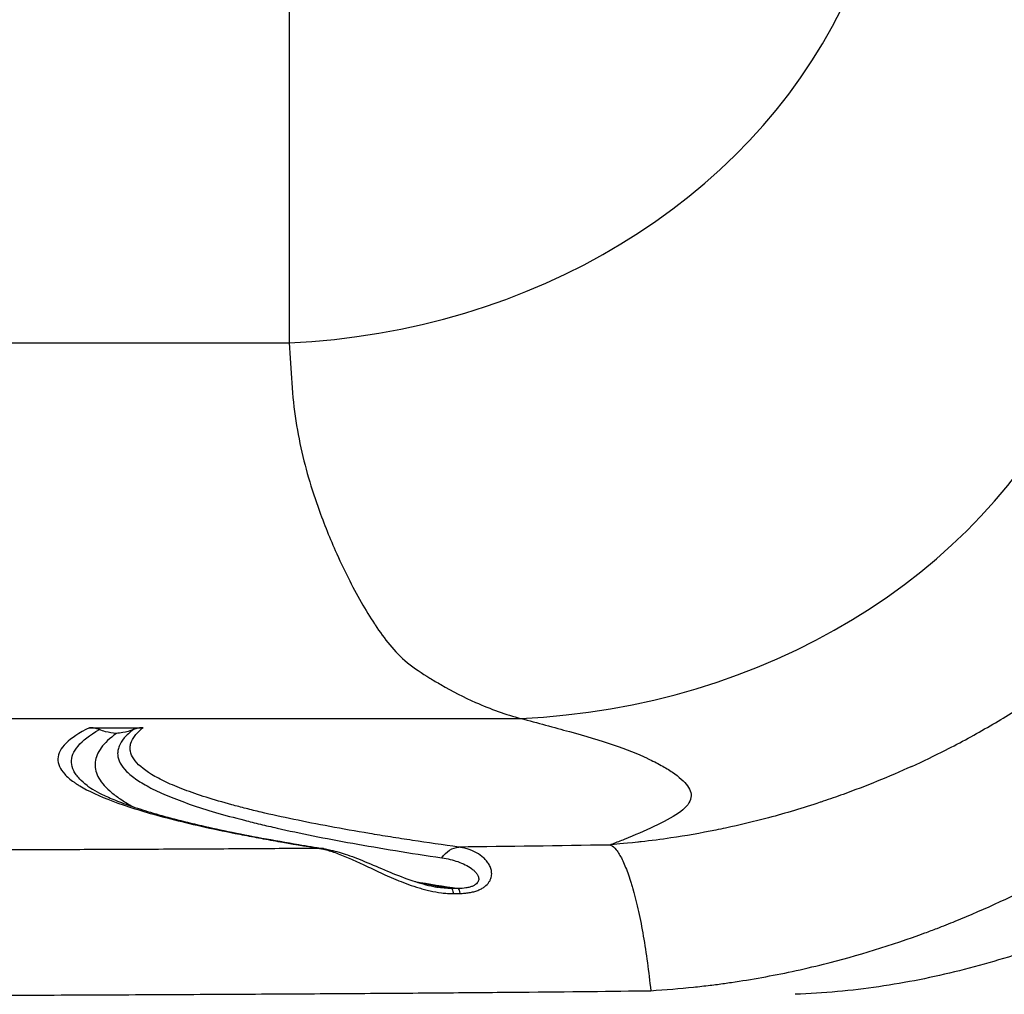
# Model space of a CAD drawing. Units: millimetres. Extents: x 149025 to 171903, y 771 to 15178.
# Drawn here: x 153890 to 154122, y 9107 to 9337 of the extents above; entities that cross this region are included whole.
import ezdxf

# ---------------------------------------------------------------- set-up
doc = ezdxf.new("R2010")
doc.units = ezdxf.units.MM
doc.styles.get("Standard").update_dxf_attribs({"font": 'arial.ttf'})
doc.dimstyles.new('ISO-25', dxfattribs={"dimtxt": 2.5, "dimasz": 2.5, "dimexe": 1.25, "dimexo": 0.625, "dimtad": 1, "dimtxsty": 'Standard', "dimcen": 2.5, "dimadec": 0, "dimazin": 0, "dimtfac": 1, "dimtmove": 0, "dimatfit": 3, "dimfxl": 1, "dimarcsym": 0})

# ---------------------------------------------------------------- blocks, each defined once
blk = doc.blocks.new('*D4')
at = {"color": 0, "lineweight": -2, "transparency": 16777216}
for p, q in [((149515.08, 14707.83), (149515.08, 14789.08)), ((159708.54, 14707.83), (159708.54, 14789.08)), ((149695.08, 14787.83), (159528.54, 14787.83))]:
    blk.add_line(p, q, dxfattribs=at)
at = {"color": 0, "transparency": 16777216}
for points in [[(149695.08, 14817.83), (149695.08, 14757.83), (149515.08, 14787.83)], [(159528.54, 14817.83), (159528.54, 14757.83), (159708.54, 14787.83)]]:
    blk.add_solid(points, dxfattribs=at)
at = {"layer": 'Defpoints', "color": 0, "transparency": 16777216}
for p in [(159708.54, 14787.83), (159708.54, 9190.45), (149515.08, 9121.09)]:
    blk.add_point(p, dxfattribs=at)
at = {"color": 0, "transparency": 16777216, "insert": (154611.81, 14981), "char_height": 300, "attachment_point": 5}
blk.add_mtext('1020', dxfattribs=at)

msp = doc.modelspace()

# ---------------------------------------------------------------- linework, layer by layer
at = {"extrusion": (0, 1, -2.22045e-16)}
for p, q in [((153953.665, 10934.999), (153953.665, 9260.566)), ((153872.915, 9260.566), (153953.665, 9260.566)), ((153872.915, 9172.045), (154008.23, 9172.045)), ((153906.583, 9169.866), (153919.222, 9169.866)), ((154029.387, 9142.218), (154029.158, 9142.214))]:
    msp.add_line(p, q, dxfattribs=at)
for centre, major_axis, ratio, start_param, end_param in [((153945.79, 9390.291), (150, 0), 0.8660254, -1.5182748, -0.4020447), ((154000.356, 9301.769), (150, 0), 0.8660254, -1.5182748, -0.4020447), ((153904.786, 9204.352), (696.888, 0.009), 0.1064134, -1.4448469, -1.4426495), ((154079.519, 9091.824), (0, -40), 0, -2.1621747, -2.1621536)]:
    msp.add_ellipse(centre, major_axis=major_axis, ratio=ratio, start_param=start_param, end_param=end_param)
at = {"extrusion": (1.84889e-32, -2.22045e-16, -1)}
msp.add_ellipse((153993.631, 9135.754), major_axis=(0.818, 5.944), ratio=0.8415201, start_param=-1.0727388, end_param=-0.1620667, dxfattribs=at)
at = {"extrusion": (0, -2.22045e-16, -1)}
msp.add_ellipse((153904.795, 9204.141), major_axis=(-696.007, 0), ratio=0.1045285, start_param=-1.698522, end_param=-1.6963315, dxfattribs=at)
at = {"extrusion": (1.15556e-33, -2.22045e-16, -1)}
msp.add_ellipse((153993.452, 9126.014), major_axis=(-0.081, 5.999), ratio=0.1266832, start_param=0.1055735, end_param=0.6480899, dxfattribs=at)
at = {"extrusion": (-1.92593e-33, -2.22045e-16, -1)}
msp.add_ellipse((153991.939, 9125.994), major_axis=(-0.079, 5.999), ratio=0.1245221, start_param=0.1055443, end_param=0.6481855, dxfattribs=at)
for points, knots in [([(154038.825, 9107.876), (154042.373, 9108.116), (154045.727, 9108.399), (154048.889, 9108.726), (154050.228, 9108.864), (154051.533, 9109.01), (154052.802, 9109.164), (154053.972, 9109.305), (154055.113, 9109.453), (154056.225, 9109.608), (154056.723, 9109.677), (154057.291, 9109.759), (154057.833, 9109.838), (154062.64, 9110.544), (154067.425, 9111.407), (154072.187, 9112.426), (154074.711, 9112.966), (154077.124, 9113.526), (154079.561, 9114.134), (154087.629, 9116.145), (154095.589, 9118.602), (154103.44, 9121.497), (154104.406, 9121.853), (154105.385, 9122.222), (154106.309, 9122.576), (154107.743, 9123.126), (154109.172, 9123.691), (154110.59, 9124.267), (154124.936, 9130.096), (154138.341, 9137.215), (154150.815, 9145.531), (154154.29, 9147.847), (154157.699, 9150.261), (154161.023, 9152.754), (154161.794, 9153.332), (154162.596, 9153.941), (154163.373, 9154.541), (154173.383, 9162.265), (154182.12, 9170.438), (154189.621, 9178.977), (154192.903, 9182.712), (154195.947, 9186.518), (154198.758, 9190.384), (154199.734, 9191.727), (154200.682, 9193.076), (154201.601, 9194.433), (154201.733, 9194.627), (154201.855, 9194.808), (154202.005, 9195.032), (154213.01, 9211.441), (154219.514, 9228.528), (154221.651, 9245.513), (154221.74, 9246.216), (154221.821, 9246.918), (154221.894, 9247.62), (154221.911, 9247.787), (154221.929, 9247.958), (154221.943, 9248.101), (154222.482, 9253.529), (154222.399, 9259.136), (154221.695, 9264.854), (154221.451, 9266.828), (154221.134, 9268.816), (154220.742, 9270.814), (154220.682, 9271.12), (154220.62, 9271.426), (154220.557, 9271.733), (154220.487, 9272.072), (154220.426, 9272.354), (154220.36, 9272.657), (154219.438, 9276.876), (154218.177, 9281.093), (154216.622, 9285.174), (154216.429, 9285.679), (154216.232, 9286.182), (154216.03, 9286.685), (154215.836, 9287.169), (154215.637, 9287.651), (154215.434, 9288.132), (154215.357, 9288.313), (154215.27, 9288.517), (154215.192, 9288.69), (154215.02, 9289.073), (154214.869, 9289.38), (154214.737, 9289.612), (154214.564, 9289.917), (154214.36, 9290.268), (154214.176, 9290.59), (154214.004, 9290.891), (154213.826, 9291.201), (154213.643, 9291.522), (154213.594, 9291.608), (154213.544, 9291.695), (154213.495, 9291.782), (154213.467, 9291.831), (154213.434, 9291.888), (154213.42, 9291.913), (154213.07, 9292.527), (154212.541, 9293.46), (154211.833, 9294.697), (154211.238, 9295.738), (154210.516, 9296.993), (154209.668, 9298.448), (154209.503, 9298.731), (154209.323, 9299.038), (154209.178, 9299.285), (154207.819, 9301.604), (154206.591, 9303.63), (154205.497, 9305.39), (154205.257, 9305.775), (154205.024, 9306.148), (154204.798, 9306.507), (154204.754, 9306.577), (154204.711, 9306.645), (154204.668, 9306.713), (154204.655, 9306.734), (154204.615, 9306.797), (154204.586, 9306.842), (154202.684, 9309.852), (154201.281, 9311.982), (154200.382, 9313.34), (154199.989, 9313.935), (154199.692, 9314.381), (154199.491, 9314.682), (154199.458, 9314.733), (154199.427, 9314.779), (154199.399, 9314.822), (154199.395, 9314.827), (154199.397, 9314.824), (154199.38, 9314.849), (154198.635, 9315.974), (154198.214, 9316.732), (154198.119, 9317.143), (154198.11, 9317.179), (154198.097, 9317.244), (154198.089, 9317.296), (154198.03, 9317.685), (154198.093, 9318.04), (154198.276, 9318.364), (154198.368, 9318.525), (154198.498, 9318.686), (154198.628, 9318.812), (154198.824, 9319.001), (154199.06, 9319.16), (154199.336, 9319.291), (154199.486, 9319.362), (154199.648, 9319.424), (154199.822, 9319.478), (154199.923, 9319.509), (154200.029, 9319.538), (154200.138, 9319.563), (154200.222, 9319.583), (154200.268, 9319.591), (154200.35, 9319.604), (154200.594, 9319.641), (154200.969, 9319.678), (154201.475, 9319.713), (154201.707, 9319.73), (154201.984, 9319.746), (154202.204, 9319.76), (154202.639, 9319.786), (154202.968, 9319.807), (154203.193, 9319.823), (154203.397, 9319.837), (154203.601, 9319.849), (154203.815, 9319.853), (154206.105, 9319.891), (154208.796, 9319.162), (154211.885, 9317.621), (154212.395, 9317.367), (154212.916, 9317.09), (154213.447, 9316.79), (154213.74, 9316.625), (154213.924, 9316.518), (154214.14, 9316.391), (154216.604, 9314.935), (154218.975, 9313.171), (154221.254, 9311.065), (154221.677, 9310.674), (154222.112, 9310.256), (154222.478, 9309.892), (154223.198, 9309.176), (154223.892, 9308.437), (154224.56, 9307.674), (154224.824, 9307.371), (154225.085, 9307.065), (154225.341, 9306.755), (154225.435, 9306.642), (154225.529, 9306.528), (154225.622, 9306.413), (154225.672, 9306.352), (154225.688, 9306.332), (154225.718, 9306.293), (154226.1, 9305.818), (154226.59, 9305.171), (154227.189, 9304.346), (154227.451, 9303.985), (154227.735, 9303.59), (154228.039, 9303.16), (154228.225, 9302.896), (154228.43, 9302.604), (154228.609, 9302.348), (154229.111, 9301.627), (154229.589, 9300.931), (154230.043, 9300.26)], [0, 0, 0, 0, 0.01701141, 0.01701141, 0.01701141, 0.02421371, 0.02421371, 0.02421371, 0.03085078, 0.03085078, 0.03085078, 0.03382453, 0.03382453, 0.03382453, 0.06022115, 0.06022115, 0.06022115, 0.07421325, 0.07421325, 0.07421325, 0.12053227, 0.12053227, 0.12053227, 0.12623253, 0.12623253, 0.12623253, 0.13507735, 0.13507735, 0.13507735, 0.22457798, 0.22457798, 0.22457798, 0.24950811, 0.24950811, 0.24950811, 0.25529157, 0.25529157, 0.25529157, 0.32976542, 0.32976542, 0.32976542, 0.36234773, 0.36234773, 0.36234773, 0.37365903, 0.37365903, 0.37365903, 0.37528154, 0.37528154, 0.37528154, 0.49423175, 0.49423175, 0.49423175, 0.49915121, 0.49915121, 0.49915121, 0.50032174, 0.50032174, 0.50032174, 0.54454257, 0.54454257, 0.54454257, 0.55981433, 0.55981433, 0.55981433, 0.56215403, 0.56215403, 0.56215403, 0.56473034, 0.56473034, 0.56473034, 0.60052434, 0.60052434, 0.60052434, 0.60495081, 0.60495081, 0.60495081, 0.60920183, 0.60920183, 0.60920183, 0.61079785, 0.61079785, 0.61079785, 0.61434749, 0.61434749, 0.61434749, 0.61900433, 0.61900433, 0.61900433, 0.62334055, 0.62334055, 0.62334055, 0.62449955, 0.62449955, 0.62449955, 0.62514994, 0.62514994, 0.62514994, 0.64097087, 0.64097087, 0.64097087, 0.65427145, 0.65427145, 0.65427145, 0.65685791, 0.65685791, 0.65685791, 0.68113597, 0.68113597, 0.68113597, 0.68644679, 0.68644679, 0.68644679, 0.6874653, 0.6874653, 0.6874653, 0.68777484, 0.68777484, 0.68777484, 0.70818828, 0.70818828, 0.70818828, 0.71711916, 0.71711916, 0.71711916, 0.71861513, 0.71861513, 0.71861513, 0.71878616, 0.71878616, 0.71878616, 0.72651321, 0.72651321, 0.72651321, 0.72719947, 0.72719947, 0.72719947, 0.73236121, 0.73236121, 0.73236121, 0.73492737, 0.73492737, 0.73492737, 0.73877366, 0.73877366, 0.73877366, 0.74085706, 0.74085706, 0.74085706, 0.74207509, 0.74207509, 0.74207509, 0.74300813, 0.74300813, 0.74300813, 0.74580636, 0.74580636, 0.74580636, 0.74709027, 0.74709027, 0.74709027, 0.74962666, 0.74962666, 0.74962666, 0.75194162, 0.75194162, 0.75194162, 0.77672681, 0.77672681, 0.77672681, 0.78081982, 0.78081982, 0.78081982, 0.78307197, 0.78307197, 0.78307197, 0.80882892, 0.80882892, 0.80882892, 0.81360022, 0.81360022, 0.81360022, 0.82297075, 0.82297075, 0.82297075, 0.82668342, 0.82668342, 0.82668342, 0.82804512, 0.82804512, 0.82804512, 0.82877207, 0.82877207, 0.82877207, 0.83783852, 0.83783852, 0.83783852, 0.84180913, 0.84180913, 0.84180913, 0.84424354, 0.84424354, 0.84424354, 0.85108237, 0.85108237, 0.85108237, 0.85108237]), ([(153953.665, 9260.566), (153953.896, 9257.331), (153954.02, 9254.174), (153954.459, 9248.04), (153954.771, 9245.062), (153956.082, 9236.398), (153957.449, 9230.98), (153959.465, 9224.678), (153961.144, 9219.676), (153963.013, 9215.007), (153966.447, 9207.23), (153968.516, 9203.142), (153971.649, 9197.646), (153972.722, 9195.876), (153973.828, 9194.197), (153974.979, 9192.454), (153976.116, 9190.869), (153978.579, 9187.886), (153979.914, 9186.489), (153983.087, 9183.894), (153984.926, 9182.697), (153987.621, 9181.04), (153991.252, 9178.879), (153994.842, 9177.04), (154001.141, 9174.239), (154004.703, 9172.975), (154008.23, 9172.045)], [0, 0, 0, 0, 0.0625, 0.0625, 0.125, 0.125, 0.25, 0.25, 0.28, 0.375, 0.375, 0.5, 0.5, 0.56, 0.5625, 0.5625, 0.625, 0.625, 0.6875, 0.6875, 0.75, 0.75, 0.78, 0.875, 0.875, 1, 1, 1, 1]), ([(154100.358, 9160.753), (154103.053, 9161.985), (154105.707, 9163.266), (154111.892, 9166.411), (154115.393, 9168.318), (154122.145, 9172.25), (154125.405, 9174.278), (154131.617, 9178.416), (154134.583, 9180.524), (154140.24, 9184.819), (154142.934, 9187.006), (154147.785, 9191.231), (154149.97, 9193.26), (154152.052, 9195.325)], [0, 0, 0, 0, 10.0022889, 10.0022889, 23.7115392, 23.7115392, 37.2382635, 37.2382635, 50.3613379, 50.3613379, 63.2648847, 63.2648847, 74.7246389, 74.7246389, 74.7246389, 74.7246389]), ([(154008.23, 9172.045), (154012.156, 9171.009), (154016.017, 9169.973), (154019.699, 9168.932), (154023.381, 9167.892), (154026.881, 9166.847), (154029.997, 9165.794), (154033.072, 9164.755), (154035.736, 9163.707), (154038.012, 9162.65), (154038.043, 9162.636), (154038.074, 9162.622), (154038.104, 9162.608), (154039.253, 9162.072), (154040.314, 9161.534), (154041.288, 9160.995), (154042.262, 9160.455), (154043.15, 9159.914), (154043.941, 9159.373), (154045.524, 9158.293), (154046.734, 9157.214), (154047.489, 9156.139), (154048.224, 9155.092), (154048.531, 9154.048), (154048.226, 9153.008), (154048.217, 9152.98), (154048.209, 9152.951), (154048.199, 9152.923), (154047.851, 9151.854), (154046.851, 9150.79), (154045.342, 9149.729), (154043.832, 9148.668), (154041.817, 9147.611), (154039.575, 9146.554), (154037.422, 9145.541), (154035.113, 9144.528), (154032.572, 9143.516), (154032.466, 9143.474), (154032.36, 9143.432), (154032.253, 9143.39), (154031.344, 9143.031), (154030.404, 9142.672), (154029.429, 9142.314)], [0, 0, 0, 0, 0.0625, 0.0625, 0.0625, 0.125, 0.125, 0.125, 0.18666667, 0.18666667, 0.18666667, 0.1875, 0.1875, 0.1875, 0.21875, 0.21875, 0.21875, 0.25, 0.25, 0.25, 0.3125, 0.3125, 0.3125, 0.37333333, 0.37333333, 0.37333333, 0.375, 0.375, 0.375, 0.4375, 0.4375, 0.4375, 0.5, 0.5, 0.5, 0.56, 0.56, 0.56, 0.5625, 0.5625, 0.5625, 0.58379585, 0.58379585, 0.58379585, 0.58379585]), ([(153906.583, 9169.866), (153904.137, 9168.651), (153902.308, 9167.436), (153901.071, 9166.219), (153899.835, 9165.003), (153899.192, 9163.785), (153899.137, 9162.566), (153899.081, 9161.347), (153899.613, 9160.127), (153900.741, 9158.905), (153901.304, 9158.295), (153902.017, 9157.684), (153902.881, 9157.072), (153903.097, 9156.919), (153903.322, 9156.767), (153903.557, 9156.614), (153903.792, 9156.461), (153904.035, 9156.309), (153904.288, 9156.157), (153904.793, 9155.853), (153905.335, 9155.549), (153905.912, 9155.247), (153908.222, 9154.037), (153911.105, 9152.841), (153914.551, 9151.659), (153917.997, 9150.477), (153922.006, 9149.31), (153926.579, 9148.156), (153931.152, 9147.002), (153936.29, 9145.862), (153942.005, 9144.737), (153943.434, 9144.455), (153944.9, 9144.175), (153946.398, 9143.896), (153947.897, 9143.617), (153949.429, 9143.339), (153950.994, 9143.063), (153954.125, 9142.511), (153957.389, 9141.965), (153960.787, 9141.424)], [0, 0, 0, 0, 0.04195228, 0.04195228, 0.04195228, 0.08390455, 0.08390455, 0.08390455, 0.12585683, 0.12585683, 0.12585683, 0.14683297, 0.14683297, 0.14683297, 0.152077, 0.152077, 0.152077, 0.15732104, 0.15732104, 0.15732104, 0.16780911, 0.16780911, 0.16780911, 0.20976138, 0.20976138, 0.20976138, 0.25171366, 0.25171366, 0.25171366, 0.29366594, 0.29366594, 0.29366594, 0.30415401, 0.30415401, 0.30415401, 0.31464208, 0.31464208, 0.31464208, 0.33561822, 0.33561822, 0.33561822, 0.33561822]), ([(153906.001, 9156.247), (153905.337, 9156.753), (153904.762, 9157.261), (153904.276, 9157.772), (153903.969, 9158.094), (153903.698, 9158.417), (153903.463, 9158.741), (153903.228, 9159.065), (153903.029, 9159.389), (153902.867, 9159.715), (153902.542, 9160.365), (153902.365, 9161.014), (153902.334, 9161.663), (153902.271, 9162.961), (153902.789, 9164.255), (153903.885, 9165.547), (153904.981, 9166.839), (153906.654, 9168.128), (153908.907, 9169.414)], [0.19399807, 0.19399807, 0.19399807, 0.19399807, 0.21067868, 0.21067868, 0.21067868, 0.22121261, 0.22121261, 0.22121261, 0.23174655, 0.23174655, 0.23174655, 0.25281441, 0.25281441, 0.25281441, 0.29495015, 0.29495015, 0.29495015, 0.33708588, 0.33708588, 0.33708588, 0.33708588]), ([(153908.907, 9169.414), (153908.536, 9169.564), (153908.156, 9169.676), (153907.381, 9169.827), (153906.983, 9169.866), (153906.583, 9169.866)], [0.0000000061, 0.0000000061, 0.0000000061, 0.0000000061, 0.0011842203, 0.0011842203, 0.0023684406, 0.0023684406, 0.0023684406, 0.0023684406]), ([(153912.906, 9168.508), (153912.038, 9168.561), (153911.184, 9168.702), (153910.346, 9168.929), (153909.86, 9169.061), (153909.377, 9169.223), (153908.907, 9169.414)], [0.0050644382, 0.0050644382, 0.0050644382, 0.0050644382, 0.007658842, 0.007658842, 0.007658842, 0.0091625692, 0.0091625692, 0.0091625692, 0.0091625692]), ([(153916.938, 9169.421), (153916.132, 9169.095), (153915.301, 9168.853), (153914.442, 9168.695), (153913.935, 9168.602), (153913.419, 9168.54), (153912.906, 9168.508)], [0.0010659433, 0.0010659433, 0.0010659433, 0.0010659433, 0.0036648447, 0.0036648447, 0.0036648447, 0.0051994528, 0.0051994528, 0.0051994528, 0.0051994528]), ([(153916.938, 9169.421), (153916.066, 9168.768), (153915.348, 9168.112), (153914.783, 9167.456), (153914.218, 9166.799), (153913.807, 9166.142), (153913.547, 9165.485), (153913.418, 9165.156), (153913.326, 9164.827), (153913.273, 9164.497), (153913.219, 9164.168), (153913.204, 9163.839), (153913.227, 9163.509), (153913.272, 9162.851), (153913.47, 9162.192), (153913.82, 9161.535), (153914.17, 9160.877), (153914.672, 9160.221), (153915.325, 9159.564), (153915.979, 9158.908), (153916.783, 9158.254), (153917.738, 9157.601), (153918.692, 9156.949), (153919.797, 9156.298), (153921.051, 9155.65), (153921.679, 9155.326), (153922.344, 9155.002), (153923.045, 9154.679), (153923.747, 9154.356), (153924.485, 9154.034), (153925.259, 9153.714), (153928.356, 9152.43), (153932.034, 9151.162), (153936.288, 9149.91), (153938.416, 9149.284), (153940.688, 9148.661), (153943.105, 9148.042), (153944.314, 9147.733), (153945.559, 9147.425), (153946.84, 9147.117), (153948.122, 9146.81), (153949.438, 9146.504), (153950.788, 9146.2), (153956.186, 9144.983), (153962.124, 9143.791), (153968.597, 9142.624), (153975.07, 9141.457), (153982.078, 9140.315), (153989.627, 9139.198)], [0, 0, 0, 0, 0.0212866, 0.0212866, 0.0212866, 0.04257321, 0.04257321, 0.04257321, 0.05321651, 0.05321651, 0.05321651, 0.06385981, 0.06385981, 0.06385981, 0.08514642, 0.08514642, 0.08514642, 0.10643302, 0.10643302, 0.10643302, 0.12771963, 0.12771963, 0.12771963, 0.14900623, 0.14900623, 0.14900623, 0.15964953, 0.15964953, 0.15964953, 0.17029283, 0.17029283, 0.17029283, 0.21286604, 0.21286604, 0.21286604, 0.23415265, 0.23415265, 0.23415265, 0.24479595, 0.24479595, 0.24479595, 0.25543925, 0.25543925, 0.25543925, 0.29801246, 0.29801246, 0.29801246, 0.34058567, 0.34058567, 0.34058567, 0.34058567]), ([(153993.631, 9141.731), (153989.858, 9142.25), (153986.213, 9142.776), (153982.697, 9143.308), (153980.939, 9143.574), (153979.213, 9143.842), (153977.522, 9144.111), (153975.831, 9144.38), (153974.174, 9144.651), (153972.552, 9144.922), (153966.061, 9146.009), (153960.114, 9147.117), (153954.708, 9148.246), (153952.005, 9148.81), (153949.437, 9149.38), (153947.006, 9149.955), (153945.79, 9150.242), (153944.608, 9150.531), (153943.46, 9150.821), (153942.313, 9151.111), (153941.199, 9151.403), (153940.122, 9151.695), (153935.812, 9152.864), (153932.084, 9154.046), (153928.931, 9155.239), (153927.354, 9155.836), (153925.921, 9156.436), (153924.633, 9157.038), (153923.989, 9157.34), (153923.381, 9157.642), (153922.81, 9157.945), (153922.238, 9158.248), (153921.703, 9158.551), (153921.205, 9158.855), (153919.213, 9160.071), (153917.815, 9161.29), (153917.005, 9162.512), (153916.6, 9163.124), (153916.342, 9163.736), (153916.232, 9164.349), (153916.177, 9164.656), (153916.158, 9164.962), (153916.177, 9165.269), (153916.196, 9165.577), (153916.252, 9165.884), (153916.344, 9166.191), (153916.53, 9166.805), (153916.863, 9167.418), (153917.343, 9168.03), (153917.822, 9168.643), (153918.449, 9169.255), (153919.222, 9169.866)], [0, 0, 0, 0, 0.02114262, 0.02114262, 0.02114262, 0.03171393, 0.03171393, 0.03171393, 0.04228524, 0.04228524, 0.04228524, 0.08457047, 0.08457047, 0.08457047, 0.10571309, 0.10571309, 0.10571309, 0.1162844, 0.1162844, 0.1162844, 0.12685571, 0.12685571, 0.12685571, 0.16914094, 0.16914094, 0.16914094, 0.19028356, 0.19028356, 0.19028356, 0.20085487, 0.20085487, 0.20085487, 0.21142618, 0.21142618, 0.21142618, 0.25371141, 0.25371141, 0.25371141, 0.27485403, 0.27485403, 0.27485403, 0.28542534, 0.28542534, 0.28542534, 0.29599665, 0.29599665, 0.29599665, 0.31713926, 0.31713926, 0.31713926, 0.33828188, 0.33828188, 0.33828188, 0.33828188]), ([(153919.222, 9169.866), (153918.828, 9169.866), (153918.441, 9169.828), (153917.679, 9169.68), (153917.302, 9169.569), (153916.938, 9169.421)], [0, 0, 0, 0, 0.0011638419, 0.0011638419, 0.0023276837, 0.0023276837, 0.0023276837, 0.0023276837]), ([(153912.906, 9168.508), (153911.364, 9167.386), (153910.182, 9166.261), (153909.352, 9165.135), (153908.523, 9164.009), (153908.045, 9162.882), (153907.916, 9161.753), (153907.788, 9160.625), (153908.008, 9159.495), (153908.579, 9158.365), (153909.15, 9157.235), (153910.071, 9156.104), (153911.349, 9154.973), (153911.987, 9154.407), (153912.715, 9153.842), (153913.533, 9153.276), (153913.942, 9152.994), (153914.374, 9152.711), (153914.828, 9152.428), (153915.282, 9152.146), (153915.759, 9151.863), (153916.258, 9151.581), (153916.475, 9151.458), (153916.696, 9151.336), (153916.921, 9151.213)], [0.03125314, 0.03125314, 0.03125314, 0.03125314, 0.06409452, 0.06409452, 0.06409452, 0.0969359, 0.0969359, 0.0969359, 0.12977728, 0.12977728, 0.12977728, 0.16261867, 0.16261867, 0.16261867, 0.17903936, 0.17903936, 0.17903936, 0.1872497, 0.1872497, 0.1872497, 0.19546005, 0.19546005, 0.19546005, 0.19903618, 0.19903618, 0.19903618, 0.19903618]), ([(154205.841, 9164.996), (154201.82, 9160.993), (154197.584, 9157.151), (154193.139, 9153.475), (154188.694, 9149.799), (154184.04, 9146.288), (154179.176, 9142.951), (154174.312, 9139.613), (154169.238, 9136.449), (154163.951, 9133.468), (154161.307, 9131.978), (154158.609, 9130.533), (154155.857, 9129.137), (154154.48, 9128.439), (154153.089, 9127.752), (154151.689, 9127.08), (154150.288, 9126.408), (154148.877, 9125.75), (154147.456, 9125.106), (154144.614, 9123.818), (154141.731, 9122.586), (154138.807, 9121.414), (154135.883, 9120.241), (154132.915, 9119.127), (154129.909, 9118.075), (154123.896, 9115.971), (154117.781, 9114.133), (154111.56, 9112.582), (154105.339, 9111.03), (154099.012, 9109.763), (154092.568, 9108.819), (154086.124, 9107.875), (154079.563, 9107.254), (154072.862, 9107.03)], [0.02025363, 0.02025363, 0.02025363, 0.02025363, 0.04089044, 0.04089044, 0.04089044, 0.06152725, 0.06152725, 0.06152725, 0.08216406, 0.08216406, 0.08216406, 0.09248246, 0.09248246, 0.09248246, 0.09764166, 0.09764166, 0.09764166, 0.10280087, 0.10280087, 0.10280087, 0.11311927, 0.11311927, 0.11311927, 0.12343768, 0.12343768, 0.12343768, 0.14407449, 0.14407449, 0.14407449, 0.1647113, 0.1647113, 0.1647113, 0.18534811, 0.18534811, 0.18534811, 0.18534811]), ([(154100.343, 9160.759), (154094.877, 9158.264), (154089.464, 9156.07), (154084.166, 9154.153), (154082.588, 9153.582), (154081.02, 9153.036), (154079.464, 9152.513), (154079.237, 9152.437), (154079.024, 9152.366), (154078.761, 9152.279), (154074.7, 9150.93), (154070.641, 9149.718), (154066.602, 9148.64), (154063.187, 9147.728), (154059.787, 9146.912), (154056.413, 9146.191), (154055.676, 9146.033), (154054.955, 9145.883), (154054.184, 9145.727), (154050.623, 9145.007), (154047.08, 9144.389), (154043.569, 9143.871), (154041.269, 9143.532), (154038.883, 9143.224), (154036.547, 9142.966), (154036.35, 9142.944), (154036.153, 9142.922), (154035.956, 9142.901), (154035.904, 9142.896), (154035.866, 9142.892), (154035.777, 9142.882), (154032.231, 9142.504), (154030.122, 9142.359), (154029.429, 9142.314)], [0.81322146, 0.81322146, 0.81322146, 0.81322146, 0.85959432, 0.85959432, 0.85959432, 0.87340653, 0.87340653, 0.87340653, 0.87542091, 0.87542091, 0.87542091, 0.90656568, 0.90656568, 0.90656568, 0.93289783, 0.93289783, 0.93289783, 0.93864682, 0.93864682, 0.93864682, 0.96520082, 0.96520082, 0.96520082, 0.98260041, 0.98260041, 0.98260041, 0.98406942, 0.98406942, 0.98406942, 0.98445593, 0.98445593, 0.98445593, 1, 1, 1, 1]), ([(153906.001, 9156.247), (153906.245, 9156.061), (153906.533, 9155.858), (153907.432, 9155.276), (153908.127, 9154.875), (153909.785, 9154.025), (153910.757, 9153.574), (153912.983, 9152.637), (153914.247, 9152.15), (153917.055, 9151.155), (153918.607, 9150.647), (153921.991, 9149.619), (153923.829, 9149.098), (153927.778, 9148.053), (153929.892, 9147.529), (153934.389, 9146.479), (153936.776, 9145.953), (153941.809, 9144.907), (153944.457, 9144.385), (153950.01, 9143.348), (153952.918, 9142.832), (153957.826, 9142.003), (153959.755, 9141.687), (153961.729, 9141.372)], [0, 0, 0, 0, 10.0009358, 10.0009358, 27.1717348, 27.1717348, 45.0053273, 45.0053273, 63.5263422, 63.5263422, 82.5229286, 82.5229286, 101.8885399, 101.8885399, 121.4734219, 121.4734219, 141.2411036, 141.2411036, 161.1076623, 161.1076623, 181.070658, 181.070658, 193.4831783, 193.4831783, 193.4831783, 193.4831783]), ([(153960.787, 9141.424), (153959.2, 9141.412), (153957.601, 9141.4), (153955.99, 9141.389), (153955.184, 9141.383), (153954.375, 9141.378), (153953.564, 9141.372), (153953.158, 9141.369), (153952.751, 9141.366), (153952.343, 9141.364), (153952.292, 9141.363), (153952.253, 9141.363), (153952.21, 9141.363), (153952.167, 9141.362), (153952.124, 9141.362), (153952.081, 9141.362), (153951.994, 9141.361), (153951.908, 9141.361), (153951.821, 9141.36), (153951.648, 9141.359), (153951.475, 9141.358), (153951.301, 9141.357), (153948.522, 9141.338), (153945.66, 9141.32), (153942.715, 9141.302), (153936.824, 9141.267), (153930.601, 9141.233), (153924.045, 9141.202), (153920.767, 9141.186), (153917.406, 9141.171), (153913.962, 9141.156), (153913.747, 9141.155), (153913.531, 9141.154), (153913.315, 9141.153), (153913.208, 9141.152), (153913.099, 9141.152), (153912.991, 9141.151), (153912.978, 9141.151), (153912.964, 9141.151), (153912.951, 9141.151), (153912.937, 9141.151), (153912.931, 9141.151), (153912.922, 9141.151), (153912.905, 9141.151), (153912.887, 9141.151), (153912.87, 9141.151), (153912.835, 9141.151), (153912.799, 9141.151), (153912.764, 9141.151), (153912.482, 9141.149), (153912.197, 9141.148), (153911.908, 9141.147), (153911.331, 9141.144), (153910.74, 9141.142), (153910.135, 9141.139), (153908.926, 9141.134), (153907.662, 9141.129), (153906.344, 9141.124), (153901.072, 9141.103), (153894.931, 9141.08), (153887.921, 9141.055)], [0.44801139, 0.44801139, 0.44801139, 0.44801139, 0.47762827, 0.47762827, 0.47762827, 0.49243671, 0.49243671, 0.49243671, 0.49984093, 0.49984093, 0.49984093, 0.50076646, 0.50076646, 0.50076646, 0.50169198, 0.50169198, 0.50169198, 0.50354304, 0.50354304, 0.50354304, 0.50724515, 0.50724515, 0.50724515, 0.5664789, 0.5664789, 0.5664789, 0.68494641, 0.68494641, 0.68494641, 0.74418017, 0.74418017, 0.74418017, 0.74788228, 0.74788228, 0.74788228, 0.74973333, 0.74973333, 0.74973333, 0.74996472, 0.74996472, 0.74996472, 0.7501961, 0.7501961, 0.7501961, 0.75065886, 0.75065886, 0.75065886, 0.75158439, 0.75158439, 0.75158439, 0.75898861, 0.75898861, 0.75898861, 0.77379705, 0.77379705, 0.77379705, 0.80341392, 0.80341392, 0.80341392, 0.92188143, 0.92188143, 0.92188143, 0.92188143]), ([(153960.787, 9141.424), (153960.838, 9141.415), (153960.89, 9141.406), (153960.942, 9141.396), (153960.994, 9141.386), (153961.046, 9141.376), (153961.098, 9141.366), (153961.203, 9141.346), (153961.308, 9141.324), (153961.414, 9141.301), (153961.627, 9141.256), (153961.842, 9141.205), (153962.061, 9141.15), (153962.499, 9141.041), (153962.949, 9140.913), (153963.412, 9140.768), (153964.338, 9140.479), (153965.314, 9140.121), (153966.347, 9139.703), (153966.863, 9139.494), (153967.393, 9139.27), (153967.939, 9139.031), (153968.485, 9138.793), (153969.048, 9138.54), (153969.623, 9138.276), (153970.773, 9137.749), (153971.974, 9137.179), (153973.241, 9136.583), (153974.507, 9135.988), (153975.839, 9135.366), (153977.26, 9134.741), (153977.616, 9134.585), (153977.977, 9134.428), (153978.344, 9134.272), (153978.712, 9134.116), (153979.086, 9133.961), (153979.463, 9133.807), (153980.218, 9133.5), (153980.99, 9133.201), (153981.783, 9132.915), (153982.576, 9132.629), (153983.389, 9132.356), (153984.228, 9132.104), (153984.648, 9131.977), (153985.073, 9131.856), (153985.507, 9131.742), (153985.94, 9131.627), (153986.382, 9131.518), (153986.827, 9131.419), (153987.718, 9131.22), (153988.62, 9131.057), (153989.538, 9130.945), (153989.996, 9130.888), (153990.459, 9130.845), (153990.927, 9130.817), (153991.394, 9130.788), (153991.862, 9130.776), (153992.327, 9130.782)], [-0.00000006, -0.00000006, -0.00000006, -0.00000006, 0.000343547, 0.000343547, 0.000343547, 0.000687155, 0.000687155, 0.000687155, 0.001374369, 0.001374369, 0.001374369, 0.002748799, 0.002748799, 0.002748799, 0.005497658, 0.005497658, 0.005497658, 0.010995375, 0.010995375, 0.010995375, 0.013744234, 0.013744234, 0.013744234, 0.016493093, 0.016493093, 0.016493093, 0.02199081, 0.02199081, 0.02199081, 0.027488528, 0.027488528, 0.027488528, 0.028862957, 0.028862957, 0.028862957, 0.030237387, 0.030237387, 0.030237387, 0.032986245, 0.032986245, 0.032986245, 0.035735104, 0.035735104, 0.035735104, 0.037109533, 0.037109533, 0.037109533, 0.038483963, 0.038483963, 0.038483963, 0.041232822, 0.041232822, 0.041232822, 0.042607251, 0.042607251, 0.042607251, 0.04398168, 0.04398168, 0.04398168, 0.04398168]), ([(153961.731, 9141.372), (153961.872, 9141.35), (153962.031, 9141.323), (153962.602, 9141.221), (153963.024, 9141.134), (153964.722, 9140.743), (153966.018, 9140.355), (153968.906, 9139.356), (153970.514, 9138.716), (153973.861, 9137.32), (153975.602, 9136.563), (153979.121, 9135.108), (153980.891, 9134.406), (153984.332, 9133.25), (153985.986, 9132.767), (153988.036, 9132.363), (153988.358, 9132.305), (153988.683, 9132.253)], [0, 0, 0, 0, 0.7601905, 0.7601905, 2.8739335, 2.8739335, 9.2210441, 9.2210441, 16.6426744, 16.6426744, 23.9429711, 23.9429711, 30.5128354, 30.5128354, 35.915612, 35.915612, 36.9119021, 36.9119021, 36.9119021, 36.9119021]), ([(153993.846, 9130.803), (153994.229, 9130.808), (153994.61, 9130.826), (153994.982, 9130.857), (153995.355, 9130.889), (153995.719, 9130.934), (153996.075, 9130.993), (153996.431, 9131.052), (153996.778, 9131.126), (153997.116, 9131.216), (153997.454, 9131.306), (153997.78, 9131.411), (153998.083, 9131.529), (153998.387, 9131.647), (153998.671, 9131.778), (153998.936, 9131.922), (153999.201, 9132.066), (153999.448, 9132.224), (153999.668, 9132.388), (154000.107, 9132.716), (154000.446, 9133.072), (154000.704, 9133.445), (154000.833, 9133.631), (154000.939, 9133.82), (154001.026, 9134.008), (154001.113, 9134.196), (154001.18, 9134.384), (154001.23, 9134.571), (154001.28, 9134.758), (154001.313, 9134.945), (154001.331, 9135.128), (154001.35, 9135.312), (154001.353, 9135.493), (154001.344, 9135.669), (154001.326, 9136.022), (154001.259, 9136.36), (154001.156, 9136.684), (154001.053, 9137.008), (154000.913, 9137.318), (154000.745, 9137.613), (154000.576, 9137.907), (154000.379, 9138.189), (154000.161, 9138.452), (153999.943, 9138.716), (153999.705, 9138.962), (153999.451, 9139.192), (153998.944, 9139.651), (153998.374, 9140.046), (153997.762, 9140.384), (153997.149, 9140.721), (153996.494, 9141), (153995.803, 9141.224), (153995.458, 9141.336), (153995.104, 9141.434), (153994.742, 9141.518), (153994.561, 9141.56), (153994.378, 9141.599), (153994.193, 9141.635), (153994.1, 9141.652), (153994.007, 9141.669), (153993.913, 9141.685), (153993.866, 9141.693), (153993.819, 9141.701), (153993.772, 9141.709), (153993.725, 9141.716), (153993.679, 9141.723), (153993.631, 9141.731)], [0, 0, 0, 0, 0.001157521, 0.001157521, 0.001157521, 0.002315041, 0.002315041, 0.002315041, 0.003472562, 0.003472562, 0.003472562, 0.004630083, 0.004630083, 0.004630083, 0.005787604, 0.005787604, 0.005787604, 0.006945124, 0.006945124, 0.006945124, 0.009260166, 0.009260166, 0.009260166, 0.010417687, 0.010417687, 0.010417687, 0.011575207, 0.011575207, 0.011575207, 0.012732728, 0.012732728, 0.012732728, 0.013890249, 0.013890249, 0.013890249, 0.01620529, 0.01620529, 0.01620529, 0.018520332, 0.018520332, 0.018520332, 0.020835373, 0.020835373, 0.020835373, 0.023150415, 0.023150415, 0.023150415, 0.027780497, 0.027780497, 0.027780497, 0.03241058, 0.03241058, 0.03241058, 0.034725622, 0.034725622, 0.034725622, 0.035883143, 0.035883143, 0.035883143, 0.036461903, 0.036461903, 0.036461903, 0.036751283, 0.036751283, 0.036751283, 0.037040663, 0.037040663, 0.037040663, 0.037040663]), ([(154029.387, 9142.218), (154029.824, 9142.001), (154030.271, 9141.609), (154030.722, 9141.041), (154031.173, 9140.474), (154031.628, 9139.731), (154032.079, 9138.824), (154032.531, 9137.916), (154032.98, 9136.845), (154033.42, 9135.63), (154033.64, 9135.023), (154033.857, 9134.38), (154034.072, 9133.704), (154034.18, 9133.366), (154034.287, 9133.02), (154034.393, 9132.667), (154034.446, 9132.49), (154034.499, 9132.311), (154034.551, 9132.131), (154034.578, 9132.041), (154034.604, 9131.95), (154034.63, 9131.859), (154034.643, 9131.813), (154034.656, 9131.767), (154034.669, 9131.721), (154034.676, 9131.699), (154034.682, 9131.676), (154034.689, 9131.653), (154034.696, 9131.63), (154034.702, 9131.608), (154034.709, 9131.584), (154035.147, 9130.039), (154035.567, 9128.346), (154035.965, 9126.532), (154036.362, 9124.719), (154036.736, 9122.785), (154037.083, 9120.764), (154037.43, 9118.743), (154037.75, 9116.634), (154038.041, 9114.475), (154038.332, 9112.315), (154038.593, 9110.104), (154038.825, 9107.876)], [0, 0, 0, 0, 0.125, 0.125, 0.125, 0.25, 0.25, 0.25, 0.375, 0.375, 0.375, 0.4375, 0.4375, 0.4375, 0.46875, 0.46875, 0.46875, 0.484375, 0.484375, 0.484375, 0.4921875, 0.4921875, 0.4921875, 0.4960937, 0.4960937, 0.4960937, 0.4980469, 0.4980469, 0.4980469, 0.5, 0.5, 0.5, 0.625, 0.625, 0.625, 0.75, 0.75, 0.75, 0.875, 0.875, 0.875, 1, 1, 1, 1]), ([(153989.627, 9139.198), (153990.941, 9139.003), (153992.201, 9138.707), (153993.385, 9138.293), (153993.976, 9138.086), (153994.549, 9137.85), (153995.092, 9137.579), (153995.636, 9137.309), (153996.151, 9137.005), (153996.613, 9136.663), (153996.844, 9136.492), (153997.063, 9136.312), (153997.263, 9136.12), (153997.463, 9135.928), (153997.645, 9135.726), (153997.8, 9135.513), (153997.955, 9135.3), (153998.083, 9135.077), (153998.171, 9134.84), (153998.215, 9134.722), (153998.249, 9134.6), (153998.269, 9134.474), (153998.289, 9134.349), (153998.296, 9134.219), (153998.285, 9134.088), (153998.273, 9133.957), (153998.244, 9133.824), (153998.191, 9133.689), (153998.138, 9133.554), (153998.061, 9133.417), (153997.954, 9133.282), (153997.848, 9133.148), (153997.712, 9133.017), (153997.541, 9132.891), (153997.37, 9132.766), (153997.167, 9132.649), (153996.937, 9132.546), (153996.707, 9132.443), (153996.444, 9132.352), (153996.168, 9132.277), (153995.891, 9132.203), (153995.596, 9132.144), (153995.295, 9132.099), (153994.692, 9132.01), (153994.076, 9131.978), (153993.452, 9131.981)], [0, 0, 0, 0, 0.007381113, 0.007381113, 0.007381113, 0.01107167, 0.01107167, 0.01107167, 0.014762226, 0.014762226, 0.014762226, 0.016607505, 0.016607505, 0.016607505, 0.018452783, 0.018452783, 0.018452783, 0.020298061, 0.020298061, 0.020298061, 0.0212207, 0.0212207, 0.0212207, 0.02214334, 0.02214334, 0.02214334, 0.023065979, 0.023065979, 0.023065979, 0.023988618, 0.023988618, 0.023988618, 0.024911257, 0.024911257, 0.024911257, 0.025833896, 0.025833896, 0.025833896, 0.026756535, 0.026756535, 0.026756535, 0.027679174, 0.027679174, 0.027679174, 0.029524453, 0.029524453, 0.029524453, 0.029524453]), ([(153991.939, 9131.961), (153991.528, 9131.963), (153991.124, 9131.981), (153990.727, 9132.01), (153990.33, 9132.039), (153989.938, 9132.079), (153989.552, 9132.128), (153989.26, 9132.165), (153988.97, 9132.207), (153988.683, 9132.253)], [0, 0, 0, 0, 0.0012069693, 0.0012069693, 0.0012069693, 0.0024139386, 0.0024139386, 0.0024139386, 0.0033264259, 0.0033264259, 0.0033264259, 0.0033264259]), ([(153872.918, 9106.76), (153882.214, 9106.795), (153891.214, 9106.831), (153899.916, 9106.869), (153908.619, 9106.907), (153917.024, 9106.946), (153925.131, 9106.987), (153933.238, 9107.028), (153941.046, 9107.07), (153948.557, 9107.114), (153956.067, 9107.158), (153963.278, 9107.203), (153970.192, 9107.249), (153977.105, 9107.296), (153983.72, 9107.344), (153990.036, 9107.393), (153996.352, 9107.442), (154002.371, 9107.493), (154008.091, 9107.545), (154019.53, 9107.65), (154029.774, 9107.76), (154038.825, 9107.876)], [0, 0, 0, 0, 0.125, 0.125, 0.125, 0.25, 0.25, 0.25, 0.375, 0.375, 0.375, 0.5, 0.5, 0.5, 0.625, 0.625, 0.625, 0.75, 0.75, 0.75, 1, 1, 1, 1])]:
    msp.add_open_spline(points, degree=3, knots=knots)
for points in [[(154078.076, 9152.049), (154078.071, 9152.048), (154078.066, 9152.048), (154078.06, 9152.047)], [(153918.524, 9150.378), (153918.525, 9150.378), (153918.525, 9150.378), (153918.526, 9150.378)], [(153974.313, 9144.63), (153974.313, 9144.63), (153974.313, 9144.63), (153974.312, 9144.63)], [(153961.731, 9141.372), (153961.42, 9141.421), (153961.103, 9141.439), (153960.787, 9141.424)], [(154029.158, 9142.214), (154017.14, 9142.024), (154005.298, 9141.863), (153993.631, 9141.731)], [(154029.429, 9142.314), (154029.338, 9142.28), (154029.325, 9142.248), (154029.387, 9142.218)], [(153892.403, 9141.071), (153892.399, 9141.071), (153892.395, 9141.071), (153892.391, 9141.071)], [(153983.276, 9133.608), (153986.562, 9133.06), (153989.954, 9132.518), (153993.452, 9131.981)], [(153991.939, 9131.961), (153989.558, 9132.337), (153987.226, 9132.716), (153984.944, 9133.098)], [(153985.2, 9131.824), (153985.2, 9131.824), (153985.2, 9131.824), (153985.2, 9131.824)], [(153998.748, 9131.824), (153998.748, 9131.824), (153998.748, 9131.824), (153998.748, 9131.824)]]:
    msp.add_open_spline(points, degree=3)

# ---------------------------------------------------------------- dimensions: what is measured, and where the dimension line sits
dim = msp.add_linear_dim(base=(159708.541, 14787.831), p1=(149515.083, 9121.085), p2=(159708.541, 9190.453), text='1020', dimstyle='ISO-25', override={"dimtxt": 300, "dimasz": 180, "dimgap": 40, "dimtad": 2, "dimfxl": 80, "dimfxlon": 1})
dim.commit()
dim.dimension.update_dxf_attribs({"geometry": '*D4', "text_midpoint": (154611.812, 14981.003)})

doc.saveas('drawing.dxf')
